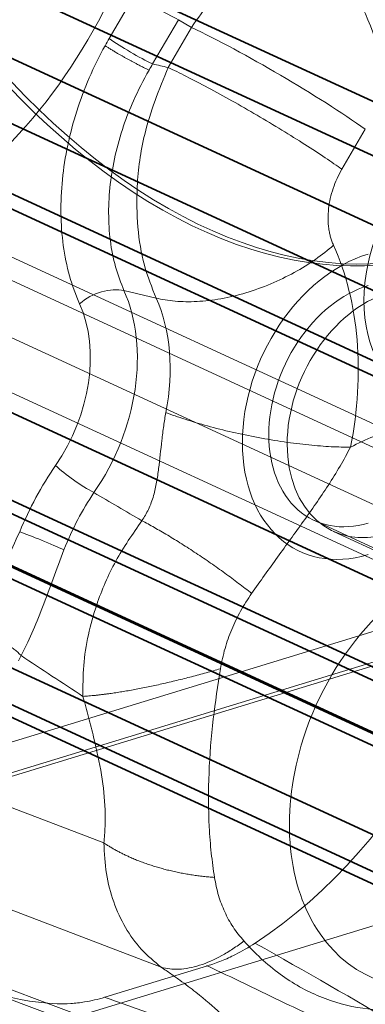
# Model space of a CAD drawing. Units: millimetres. Extents: x -480 to 480, y -9268389 to 9268759.
# Drawn here: x -102 to -97, y -67 to -53 of the extents above; entities that cross this region are included whole.
import ezdxf

# ---------------------------------------------------------------- set-up
doc = ezdxf.new("R2010")
doc.units = ezdxf.units.MM
doc.layers.add('1', color=7, linetype='Continuous', true_color=0xffffff)

msp = doc.modelspace()

# ---------------------------------------------------------------- linework, layer by layer
at = {"layer": '1', "color": 250, "linetype": 'Continuous', "lineweight": 35}
for p, q in [((-478.632875, 118.003024), (83.152088, -141.144401)), ((83.152088, -146.242104), (-478.632875, 112.90532)), ((83.53989, -146.587046), (-478.245072, 112.560379))]:
    msp.add_line(p, q, dxfattribs=at)
at = {"layer": '1', "color": 252, "linetype": 'Continuous', "lineweight": 35}
for p, q in [((-469.127557, 113.409931), (87.607653, -143.408078)), ((83.440859, -145.649235), (-475.819227, 112.333483)), ((-469.127557, 110.629366), (87.607653, -146.188644)), ((83.440859, -148.4298), (-475.819227, 109.552917)), ((-83.071362, -62.616161), (-260.443917, 19.204543)), ((-84.234768, -62.971619), (-261.607324, 18.849085)), ((-83.395387, -70.793879), (-263.292819, 12.191532)), ((-82.655038, -71.640128), (-262.552469, 11.345283)), ((-87.719079, -58.784156), (-119.911251, -43.934136)), ((-87.719079, -59.525641), (-119.911251, -44.67562)), ((-90.880639, -65.051997), (-129.546923, -47.215514)), ((-92.044046, -65.407454), (-130.71033, -47.570972))]:
    msp.add_line(p, q, dxfattribs=at)
at = {"layer": '1', "color": 252, "linetype": 'Continuous', "lineweight": 13}
for p, q in [((-57.996986, -76.896465), (-262.547138, 17.461072)), ((-58.41586, -77.804509), (-263.562054, 16.827978)), ((-100.401506, -53.734573), (-100.047332, -53.129703)), ((-99.807885, -54.082992), (-99.453501, -53.477774)), ((-99.453501, -53.477774), (-99.277478, -53.582696)), ((-99.277478, -53.582696), (-99.597929, -54.130003)), ((-96.902158, -54.974977), (-97.222419, -55.521928)), ((-104.917141, -55.574403), (-93.870808, -60.669999)), ((-94.900035, -61.72656), (-105.946369, -56.630964)), ((-99.760785, -57.281366), (-100.199747, -57.178489)), ((-97.59704, -60.321146), (-92.925911, -62.475904)), ((-97.336716, -60.468763), (-93.118923, -62.414401)), ((-95.095344, -61.3146), (-108.856914, -65.520282)), ((-94.900035, -61.72656), (-109.305339, -66.127837)), ((-108.67197, -65.881942), (-94.909568, -61.677751)), ((-106.748633, -62.32937), (-100.475323, -64.724088)), ((-90.263829, -63.862571), (-104.159799, -68.10823)), ((-99.691229, -66.422339), (-105.964555, -64.027613)), ((-97.334202, -68.379957), (-102.963782, -66.271104)), ((-100.463255, -66.833189), (-99.059244, -66.40422)), ((-102.152417, -66.714436), (-96.581089, -68.791461))]:
    msp.add_line(p, q, dxfattribs=at)
for centre, major_axis, ratio, start_param, end_param in [((-99.155926, -46.057615), (-3.243394, 10.615573), 0.585049, 1.675206532, 3.498222445), ((-99.078365, -46.033918), (3.243394, -10.615573), 0.585049, 4.816799185, 6.639815098), ((-104.128427, -51.305301), (-2.437, -5.282978), 0.718873, 1.027571755, 1.843526019), ((-97.869725, -54.139668), (0.584374, -1.912647), 0.585049, 1.089520953, 2.573050838), ((-99.731734, -53.275287), (0.431459, -0.252636), 0.09373, 3.948356115, 5.46679388), ((-98.164551, -54.392644), (-1.725837, 1.010544), 0.09373, 3.948356115, 5.466792577), ((-100.085908, -53.880156), (-0.431459, 0.252636), 0.09373, 0.806763461, 2.325188829), ((-95.379085, -56.84448), (-0.832722, -1.805192), 0.718873, 3.712103101, 6.853695755), ((-100.522835, -59.336704), (-1.903911, -4.127335), 0.718873, 1.895393244, 2.583934673), ((-96.863731, -58.732197), (0.927778, 2.011256), 0.718873, 0.570510448, 3.712103101), ((-100.490401, -57.50387), (0.456246, 0.204504), 0.58896, 0.64904301, 2.045308307), ((-96.86401, -58.732068), (-0.73303, -1.589077), 0.718873, 3.712103101, 5.282899428), ((-101.934711, -58.685416), (1.035778, 2.24538), 0.718873, 4.474232094, 5.72320445), ((-101.566016, -58.855492), (-1.078919, -2.338902), 0.718873, 1.895393244, 2.583948192), ((-96.593214, -58.856984), (0.743502, 1.611778), 0.718873, 0.570510448, 3.712103101), ((-102.195506, -58.565113), (0.82953, 1.798272), 0.718873, 4.474232095, 5.723179528), ((-96.86401, -58.732068), (-0.73303, -1.589077), 0.718873, 5.282899428, 6.853695755), ((-96.469782, -63.314238), (-1.924401, -4.171756), 0.718873, 3.712103101, 3.890910714), ((-100.819363, -59.714425), (-0.411241, 0.284363), 0.163992, 0.816478734, 2.212742136), ((-99.761535, -60.950617), (-2.615644, -5.670245), 0.718873, 0.853684139, 2.137699894), ((-95.539511, -63.743365), (-1.296208, -2.809946), 0.718873, 3.712103101, 4.912644689), ((-95.539511, -63.743365), (-1.296208, -2.809946), 0.718873, 4.912644689, 6.853695755), ((-99.761535, -60.950617), (-2.615644, -5.670245), 0.718873, 6.131305421, 6.570784082)]:
    msp.add_ellipse(centre, major_axis=major_axis, ratio=ratio, start_param=start_param, end_param=end_param, dxfattribs=at)
for points, knots in [([(-99.277478, -53.582696), (-99.1906, -53.457769), (-99.019321, -53.211474), (-98.717117, -52.900724), (-98.401554, -52.649589), (-98.079559, -52.45777), (-97.865188, -52.381408), (-97.7597, -52.343832)], [0, 0, 0, 0, 0.212092485, 0.418138896, 0.618138988, 0.812092667, 1, 1, 1, 1]), ([(-100.805999, -57.358287), (-100.85747, -57.239188), (-100.952846, -56.982058), (-101.03725, -56.565639), (-101.070465, -56.122052), (-101.042954, -55.508208), (-100.8772, -54.721425), (-100.615604, -54.117579), (-100.457793, -53.833285)], [0, 0, 0, 0, 0.125, 0.25, 0.375, 0.5, 0.75, 1, 1, 1, 1]), ([(-99.857916, -54.166808), (-99.9325, -54.305051), (-100.065899, -54.552311), (-100.266847, -55.073873), (-100.418675, -55.730758), (-100.416101, -56.380893), (-100.324748, -56.858564), (-100.241393, -57.071901), (-100.199747, -57.178489)], [0, 0, 0, 0, 0.140124558, 0.250625606, 0.500290875, 0.749898802, 0.875043837, 1, 1, 1, 1]), ([(-99.760785, -57.281366), (-99.819028, -57.13491), (-99.936913, -56.838482), (-100.022209, -56.317324), (-100.032241, -55.715214), (-99.931398, -54.958505), (-99.719164, -54.431211), (-99.597929, -54.130003)], [0, 0, 0, 0, 0.165310549, 0.334588591, 0.504731198, 0.717085754, 1, 1, 1, 1]), ([(-97.222419, -55.521928), (-97.28975, -55.473878), (-97.443042, -55.367837), (-97.720979, -55.185522), (-98.039027, -54.986518), (-98.381095, -54.78165), (-98.727304, -54.583088), (-99.057284, -54.402254), (-99.353616, -54.247964), (-99.522256, -54.165306), (-99.597724, -54.129655)], [0, 0, 0, 0, 0.125001013, 0.250002026, 0.375003039, 0.500004052, 0.625005066, 0.750006079, 0.875007092, 1, 1, 1, 1]), ([(-97.222419, -55.521928), (-97.270511, -55.604785), (-97.350751, -55.779327), (-97.403983, -56.011528), (-97.41397, -56.200896), (-97.406306, -56.301742), (-97.39626, -56.36461), (-97.388579, -56.404724), (-97.37765, -56.450427), (-97.364821, -56.491362), (-97.349314, -56.530806), (-97.341116, -56.550105), (-97.33722, -56.558974)], [0, 0, 0, 0, 0.25, 0.5, 0.625, 0.75, 0.78125, 0.8125, 0.875, 0.9375, 0.96875, 1, 1, 1, 1]), ([(-99.760774, -57.281392), (-99.681439, -57.300878), (-99.506957, -57.329251), (-99.206827, -57.334492), (-98.877324, -57.296892), (-98.53317, -57.215204), (-98.191223, -57.092377), (-97.868122, -56.935447), (-97.577993, -56.754261), (-97.411999, -56.624398), (-97.33722, -56.558974)], [0, 0, 0, 0, 0.125000159, 0.250000137, 0.375000114, 0.500000091, 0.625000068, 0.750000046, 0.875000023, 1, 1, 1, 1]), ([(-99.954504, -60.322468), (-99.922788, -60.271725), (-99.855346, -60.163824), (-99.793051, -59.984084), (-99.751744, -59.796879), (-99.716632, -59.546321), (-99.690881, -59.287652), (-99.659501, -59.029975), (-99.638431, -58.904634), (-99.628349, -58.844657)], [0, 0, 0, 0, 0.117660409, 0.250198041, 0.375993003, 0.499151006, 0.750423419, 0.880574516, 1, 1, 1, 1]), ([(-97.103537, -59.317583), (-97.150679, -59.404419), (-97.248348, -59.584325), (-97.461524, -59.926251), (-97.747709, -60.333946), (-98.101155, -60.817901), (-98.337464, -61.149248), (-98.455886, -61.315297)], [0, 0, 0, 0, 0.11956402, 0.24771197, 0.499802442, 0.749335616, 1, 1, 1, 1]), ([(-100.610481, -59.938703), (-100.687413, -60.059862), (-100.844672, -60.307525), (-100.960772, -60.58055), (-101.020075, -60.720009)], [0, 0, 0, 0, 0.489206536, 1, 1, 1, 1]), ([(-100.760268, -62.72212), (-100.760942, -62.582481), (-100.762276, -62.305953), (-100.694598, -61.884548), (-100.560805, -61.402459), (-100.330441, -60.862201), (-100.08006, -60.502728), (-99.954504, -60.322468)], [0, 0, 0, 0, 0.171399193, 0.339424146, 0.502300473, 0.750424024, 1, 1, 1, 1]), ([(-99.954504, -60.322468), (-99.900355, -60.351032), (-99.786833, -60.413081), (-99.604015, -60.519466), (-99.411808, -60.637709), (-99.214171, -60.765566), (-99.015369, -60.900349), (-98.819715, -61.039062), (-98.631314, -61.178609), (-98.512804, -61.27028), (-98.455886, -61.315297)], [0, 0, 0, 0, 0.125000083, 0.250000071, 0.375000058, 0.500000045, 0.625000032, 0.75000002, 0.875000007, 1, 1, 1, 1]), ([(-102.262581, -61.962444), (-102.2177, -61.861229), (-102.127562, -61.657952), (-101.976853, -61.285538), (-101.812853, -60.882685), (-101.687971, -60.610008), (-101.624959, -60.472422)], [0, 0, 0, 0, 0.245881265, 0.493820284, 0.744594956, 1, 1, 1, 1]), ([(-101.020075, -60.720009), (-101.098778, -60.684702), (-101.211943, -60.636188), (-101.441586, -60.542189), (-101.551229, -60.499503), (-101.624959, -60.472422)], [0, 0, 0, 0, 0.5, 0.5, 1, 1, 1, 1]), ([(-101.020075, -60.720009), (-101.070252, -60.852608), (-101.171467, -61.120083), (-101.315116, -61.510822), (-101.461241, -61.874314), (-101.558165, -62.06827), (-101.606833, -62.16566)], [0, 0, 0, 0, 0.244952714, 0.494110196, 0.745981232, 1, 1, 1, 1]), ([(-98.455886, -61.315297), (-98.508047, -61.394818), (-98.610481, -61.550982), (-98.731342, -61.804898), (-98.8265, -62.068628), (-98.863981, -62.251512), (-98.882963, -62.344131)], [0, 0, 0, 0, 0.255920373, 0.502579753, 0.748088874, 1, 1, 1, 1]), ([(-98.882963, -62.344131), (-98.918159, -62.573308), (-98.991456, -63.050573), (-99.048409, -63.780701), (-99.046554, -64.391993), (-99.010262, -64.863111), (-98.979166, -65.086133), (-98.963955, -65.195225)], [0, 0, 0, 0, 0.230186414, 0.479367196, 0.739958608, 0.872799747, 1, 1, 1, 1]), ([(-100.475323, -64.724088), (-100.467785, -64.651055), (-100.45583, -64.501346), (-100.454739, -64.197566), (-100.497165, -63.798512), (-100.589967, -63.37258), (-100.683383, -63.008899), (-100.735035, -62.816111), (-100.760268, -62.72212)], [0, 0, 0, 0, 0.125, 0.25, 0.5, 0.75, 0.875, 1, 1, 1, 1]), ([(-99.691229, -66.422339), (-99.784712, -66.345134), (-99.971555, -66.190827), (-100.188249, -65.886134), (-100.349534, -65.536785), (-100.453196, -65.1476), (-100.467945, -64.865316), (-100.475323, -64.724088)], [0, 0, 0, 0, 0.200190015, 0.400116598, 0.599948096, 0.799853096, 1, 1, 1, 1]), ([(-98.963955, -65.195225), (-98.9472, -65.279411), (-98.914393, -65.44425), (-98.826801, -65.670545), (-98.713074, -65.880297), (-98.613526, -66.002127), (-98.562681, -66.064353)], [0, 0, 0, 0, 0.255357996, 0.50000005, 0.744620157, 1, 1, 1, 1]), ([(-98.562681, -66.064353), (-98.61165, -66.102311), (-98.711357, -66.174126), (-98.914511, -66.298075), (-99.169206, -66.409961), (-99.406751, -66.454218), (-99.577086, -66.448744), (-99.654629, -66.433154), (-99.691229, -66.422339)], [0, 0, 0, 0, 0.125000217, 0.250000296, 0.500000455, 0.750000613, 0.875000692, 1, 1, 1, 1]), ([(-99.059244, -66.40422), (-98.995357, -66.384683), (-98.931416, -66.361968), (-98.804076, -66.310477), (-98.740568, -66.281652), (-98.58675, -66.204113), (-98.496686, -66.152116), (-98.408315, -66.094371)], [0, 0, 0, 0, 0.290532707, 0.290532707, 0.581062879, 0.581062879, 1, 1, 1, 1]), ([(-98.562681, -66.064353), (-98.485318, -66.145719), (-98.326257, -66.313008), (-97.986053, -66.591776), (-97.522028, -66.851687), (-96.950572, -67.003408), (-96.565962, -67.016847), (-96.380172, -67.023339)], [0, 0, 0, 0, 0.121151037, 0.249087156, 0.49980041, 0.758373302, 1, 1, 1, 1]), ([(-95.03631, -68.510068), (-95.018959, -68.492378), (-94.97843, -68.451058), (-94.996712, -68.374533), (-95.050001, -68.280302), (-95.156217, -68.161576), (-95.314367, -68.018072), (-95.567429, -67.818858), (-95.935436, -67.560671), (-96.8613, -66.963998), (-97.724612, -66.478535), (-98.403717, -66.096655)], [0, 0, 0, 0, 0.019890398, 0.046460478, 0.081173618, 0.124678953, 0.181878134, 0.249718336, 0.364147201, 0.49982052, 1, 1, 1, 1]), ([(-99.07029, -66.399683), (-98.894947, -66.482955), (-98.468117, -66.686347), (-97.918925, -66.950698), (-97.422611, -67.192701), (-97.052993, -67.374891), (-96.686782, -67.557919), (-96.325029, -67.74212), (-96.028808, -67.896983), (-95.797066, -68.022033), (-95.626769, -68.116593), (-95.46076, -68.212667), (-95.329951, -68.293392), (-95.231629, -68.360039), (-95.162596, -68.412338), (-95.117615, -68.454927), (-95.098262, -68.486139), (-95.098625, -68.507435), (-95.118493, -68.522481), (-95.164018, -68.527305), (-95.223592, -68.524208), (-95.306421, -68.513147), (-95.422642, -68.490449), (-95.557056, -68.458913), (-95.726735, -68.41537), (-95.935301, -68.357223), (-96.178579, -68.285351), (-96.418233, -68.211855), (-96.734066, -68.112401), (-97.123549, -67.986105), (-97.585577, -67.832541), (-98.043729, -67.677571), (-98.498989, -67.521547), (-99.102908, -67.312435), (-99.759055, -67.082425), (-100.262702, -66.904173), (-100.467329, -66.831519)], [0, 0, 0, 0, 0.061039081, 0.148905742, 0.192839073, 0.236772403, 0.280705734, 0.324639065, 0.368572395, 0.390539061, 0.412505726, 0.434472391, 0.456439057, 0.467422389, 0.478405722, 0.489389055, 0.494880721, 0.497626554, 0.500372387, 0.50311822, 0.505864054, 0.51135572, 0.522339053, 0.533322385, 0.544305718, 0.566272383, 0.588239049, 0.610205714, 0.632172379, 0.67610571, 0.720039041, 0.763972371, 0.807905702, 0.851839032, 0.939705694, 1, 1, 1, 1]), ([(-98.352447, -67.561765), (-98.401034, -67.517139), (-98.493668, -67.429901), (-98.667155, -67.260801), (-98.873862, -67.054487), (-99.138794, -66.82146), (-99.393795, -66.629816), (-99.559677, -66.512531), (-99.647028, -66.452451), (-99.691229, -66.422339)], [0, 0, 0, 0, 0.124999999, 0.249999999, 0.499999998, 0.749999997, 0.874999996, 0.937499996, 1, 1, 1, 1]), ([(-101.113536, -66.921325), (-101.052185, -66.923881), (-100.990042, -66.923169), (-100.864822, -66.915293), (-100.801637, -66.908119), (-100.647028, -66.882812), (-100.555062, -66.861243), (-100.463255, -66.833189)], [0, 0, 0, 0, 0.290843197, 0.290843197, 0.58168282, 0.58168282, 1, 1, 1, 1])]:
    msp.add_open_spline(points, degree=3, knots=knots, dxfattribs=at)
for points in [[(-100.457793, -53.833285), (-100.439392, -53.800137), (-100.420376, -53.767405), (-100.401506, -53.734573)], [(-99.807885, -54.082992), (-99.824928, -54.11084), (-99.841483, -54.138544), (-99.857916, -54.166808)], [(-97.103537, -59.317583), (-97.183814, -59.318109), (-97.361166, -59.313891), (-97.668628, -59.290469), (-98.008563, -59.248666), (-98.365947, -59.189264), (-98.723331, -59.114782), (-99.063264, -59.029237), (-99.370724, -58.937477), (-99.548073, -58.875256), (-99.628349, -58.844657)], [(-101.624959, -60.472422), (-101.493517, -60.154232), (-101.327771, -59.849024), (-101.134961, -59.568842)], [(-100.610481, -59.938703), (-100.391602, -60.066382), (-100.172952, -60.194311), (-99.954504, -60.322468)], [(-101.606833, -62.16566), (-101.618091, -62.189456), (-101.629246, -62.213373), (-101.640972, -62.236617)], [(-100.760268, -62.72212), (-101.042464, -62.536968), (-101.324651, -62.351502), (-101.606833, -62.16566)]]:
    msp.add_open_spline(points, degree=3, dxfattribs=at)
for points, weights in [([(-100.457793, -53.833285), (-100.288325, -53.943283), (-100.043918, -54.079169), (-99.857916, -54.166808)], [0.999999999988, 0.818140527883, 0.818140640578, 1.00000033807]), ([(-101.606833, -62.16566), (-101.777422, -61.968633), (-102.045888, -61.885438), (-102.262581, -61.962444)], [0.999999999854, 0.814199851124, 0.814210342651, 1.00003147444]), ([(-98.882963, -62.34413), (-99.598817, -62.556423), (-100.290011, -62.695652), (-100.760268, -62.72212)], [0.999999991472, 0.905322764822, 0.905322785294, 1.00000005289]), ([(-98.963955, -65.195226), (-99.54854, -65.154731), (-100.084383, -64.9877), (-100.475323, -64.724087)], [1.00000002094, 0.940183808983, 0.940184606202, 1.0000024126])]:
    msp.add_rational_spline(points, weights, degree=3, dxfattribs=at)
at = {"layer": '1', "color": 252, "linetype": 'Continuous', "lineweight": 13, "extrusion": (-4.25936e-10, -1.90317e-09, 1)}
msp.add_open_spline([(-99.807885, -54.082992), (-99.737878, -54.098666), (-99.667935, -54.114328), (-99.597929, -54.130003)], degree=3, dxfattribs=at)

doc.saveas('drawing.dxf')
